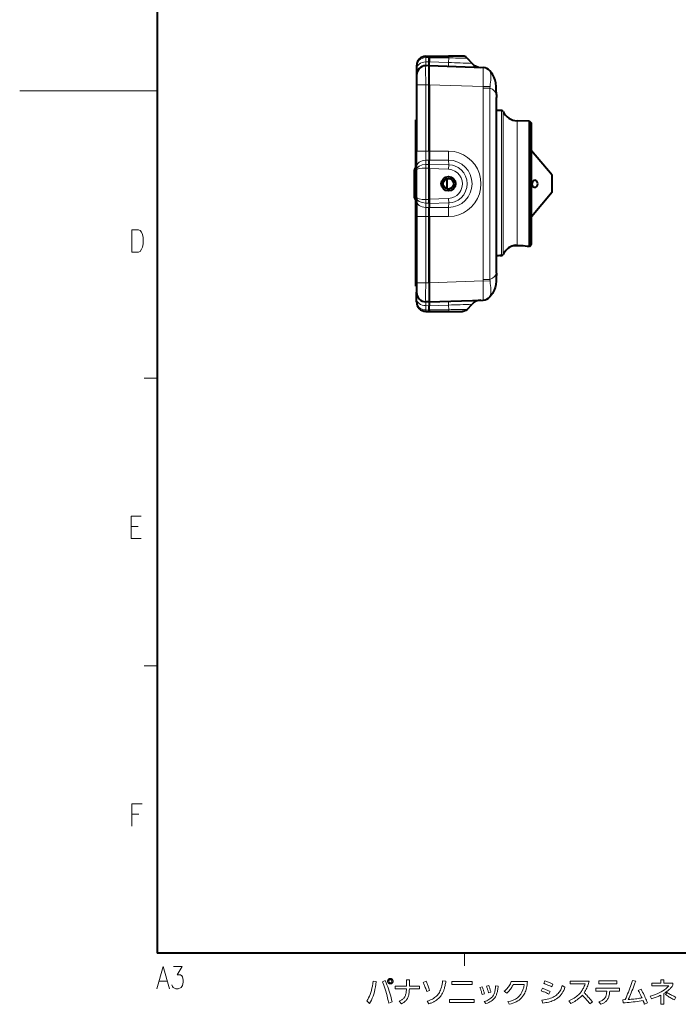
# Model space of a CAD drawing. Extents: x 4 to 417, y 2 to 296.
# Drawn here: x 4 to 107, y 5 to 160 of the extents above; entities that cross this region are included whole.
import ezdxf

# ---------------------------------------------------------------- set-up
doc = ezdxf.new("R2010")
doc.units = 0

msp = doc.modelspace()

# ---------------------------------------------------------------- linework, layer by layer
at = {"color": 7, "lineweight": 40}
for p in [(25, 283.5), (410, 13.5)]:
    msp.add_line(p, (25, 13.5), dxfattribs=at)
at = {"color": 7, "lineweight": 40, "ltscale": 0.013817}
for p, q in [((67.039673, 153.922974), (67.592026, 153.942261)), ((67.592026, 152.442261), (67.039673, 152.422974)), ((67.592026, 115.442261), (67.039673, 115.461548)), ((67.039673, 113.961548), (67.592026, 113.942261))]:
    msp.add_line(p, q, dxfattribs=at)
at = {"color": 7, "lineweight": 13, "ltscale": 0.013817}
for p, q in [((67.039673, 153.688629), (67.592026, 153.707916)), ((67.592026, 149.444092), (67.039673, 149.424805)), ((67.592026, 118.44043), (67.039673, 118.459724)), ((67.039673, 114.195892), (67.592026, 114.176605))]:
    msp.add_line(p, q, dxfattribs=at)
at = {"color": 7, "lineweight": 13, "ltscale": 0.016846}
for p, q in [((67.039673, 153.688629), (67.039673, 153.014771)), ((67.039673, 114.195892), (67.039673, 114.869751))]:
    msp.add_line(p, q, dxfattribs=at)
at = {"color": 7, "lineweight": 13, "ltscale": 0.013813}
for p, q in [((67.039673, 153.014771), (67.592026, 153.028412)), ((67.039673, 137.642044), (67.592026, 137.655685)), ((67.039673, 130.242477), (67.592026, 130.228836)), ((67.039673, 114.869751), (67.592026, 114.856117))]:
    msp.add_line(p, q, dxfattribs=at)
at = {"color": 7, "lineweight": 13, "ltscale": 0.014795}
for p, q in [((67.039673, 153.014771), (67.039673, 152.422974)), ((67.039673, 114.869751), (67.039673, 115.461548))]:
    msp.add_line(p, q, dxfattribs=at)
at = {"color": 7, "lineweight": 40, "ltscale": 0.005859}
for p, q in [((67.592026, 153.942261), (67.592026, 153.707916)), ((67.592026, 114.176605), (67.592026, 113.942261))]:
    msp.add_line(p, q, dxfattribs=at)
at = {"color": 7, "lineweight": 40, "ltscale": 0.007333}
for p, q in [((67.592026, 153.942261), (67.592026, 153.648941)), ((67.592026, 113.942261), (67.592026, 114.23558))]:
    msp.add_line(p, q, dxfattribs=at)
at = {"color": 7, "lineweight": 40, "ltscale": 0.075529}
for p, q in [((67.592026, 153.942261), (70.613174, 153.942261)), ((67.592026, 113.942261), (70.613174, 113.942261))]:
    msp.add_line(p, q, dxfattribs=at)
at = {"color": 7, "lineweight": 40, "ltscale": 0.016988}
for p, q in [((67.592026, 153.707916), (67.592026, 153.028412)), ((67.592026, 114.176605), (67.592026, 114.856117))]:
    msp.add_line(p, q, dxfattribs=at)
at = {"color": 7, "lineweight": 40, "ltscale": 0.015513}
for p, q in [((67.592026, 153.028412), (67.592026, 153.648941)), ((67.592026, 114.23558), (67.592026, 114.856117))]:
    msp.add_line(p, q, dxfattribs=at)
at = {"color": 7, "lineweight": 13, "ltscale": 0.076146}
for p, q in [((67.592026, 153.648941), (70.637848, 153.648941)), ((67.592026, 114.23558), (70.637848, 114.23558))]:
    msp.add_line(p, q, dxfattribs=at)
at = {"color": 7, "lineweight": 40, "ltscale": 0.014654}
for p, q in [((67.592026, 152.442261), (67.592026, 153.028412)), ((67.592026, 152.442261), (67.592026, 153.028412)), ((67.592026, 115.442261), (67.592026, 114.856117)), ((67.592026, 115.442261), (67.592026, 114.856117))]:
    msp.add_line(p, q, dxfattribs=at)
at = {"color": 7, "lineweight": 13, "ltscale": 0.075558}
for p, q in [((70.612495, 152.922928), (67.592026, 153.028412)), ((70.612495, 114.961594), (67.592026, 114.856117))]:
    msp.add_line(p, q, dxfattribs=at)
at = {"color": 7, "lineweight": 13, "ltscale": 0.018158}
msp.add_line((70.637848, 153.648941), (70.612503, 152.92305), dxfattribs=at)
at = {"color": 7, "lineweight": 40, "ltscale": 0.052781}
msp.add_line((72.72422, 153.942261), (70.612968, 153.942261), dxfattribs=at)
at = {"color": 7, "lineweight": 40, "ltscale": 0.028398}
msp.add_line((73.506058, 153.625534), (74.281235, 152.795242), dxfattribs=at)
at = {"color": 7, "lineweight": 40, "ltscale": 0.01172}
for p, q in [((65.592026, 152.423889), (65.592026, 151.955078)), ((65.592026, 115.460632), (65.592026, 115.929443))]:
    msp.add_line(p, q, dxfattribs=at)
at = {"color": 7, "lineweight": 40, "ltscale": 0.02578}
for p, q in [((65.592026, 151.955078), (65.592026, 150.923889)), ((65.592026, 115.929443), (65.592026, 116.960632))]:
    msp.add_line(p, q, dxfattribs=at)
at = {"color": 7, "lineweight": 40, "ltscale": 0.074954}
for p, q in [((67.592026, 149.444092), (67.592026, 152.442261)), ((67.592026, 149.444092), (67.592026, 152.442261)), ((67.592026, 118.44043), (67.592026, 115.442261)), ((67.592026, 118.44043), (67.592026, 115.442261))]:
    msp.add_line(p, q, dxfattribs=at)
at = {"color": 7, "lineweight": 40, "ltscale": 0.210319}
for p, q in [((67.592026, 152.442261), (75.99968, 152.148651)), ((67.592026, 115.442261), (75.99968, 115.735863))]:
    msp.add_line(p, q, dxfattribs=at)
at = {"color": 7, "lineweight": 40, "ltscale": 0.000124}
for p, q in [((76.004646, 152.148483), (75.99968, 152.148651)), ((76.004646, 115.736038), (75.99968, 115.735863))]:
    msp.add_line(p, q, dxfattribs=at)
at = {"color": 7, "lineweight": 40, "ltscale": 0.000253}
for p, q in [((76.001251, 152.148605), (76.011353, 152.148254)), ((76.001251, 115.735916), (76.011353, 115.736267))]:
    msp.add_line(p, q, dxfattribs=at)
at = {"color": 7, "lineweight": 13, "ltscale": 0.000284}
for p, q in [((77.093246, 151.623108), (77.090057, 151.634018)), ((77.093246, 116.261414), (77.090057, 116.250504))]:
    msp.add_line(p, q, dxfattribs=at)
at = {"color": 7, "lineweight": 13, "ltscale": 0.000434}
for p, q in [((77.093246, 151.623108), (77.100815, 151.607498)), ((77.093246, 116.261414), (77.100815, 116.277023))]:
    msp.add_line(p, q, dxfattribs=at)
at = {"color": 7, "lineweight": 40, "ltscale": 0.037477}
for p, q in [((65.592026, 150.923889), (65.592026, 149.424805)), ((65.592026, 118.459724), (65.592026, 116.960632))]:
    msp.add_line(p, q, dxfattribs=at)
at = {"color": 7, "lineweight": 13}
for p, q in [((25, 148.5), (3.5, 148.5)), ((78.092026, 144.034454), (78.092026, 123.85006)), ((78.90136, 144.009659), (78.90136, 123.874863))]:
    msp.add_line(p, q, dxfattribs=at)
at = {"color": 7, "lineweight": 13, "ltscale": 0.036191}
for p, q in [((67.039673, 149.424805), (65.592026, 149.424805)), ((65.592026, 139.069901), (67.039673, 139.069901)), ((67.039673, 128.814621), (65.592026, 128.814621)), ((65.592026, 118.459724), (67.039673, 118.459724))]:
    msp.add_line(p, q, dxfattribs=at)
at = {"color": 7, "lineweight": 40, "ltscale": 0.258873}
msp.add_line((65.592026, 149.424805), (65.592026, 139.069901), dxfattribs=at)
at = {"color": 7, "lineweight": 13, "ltscale": 0.258873}
msp.add_line((67.039673, 149.424805), (67.039673, 139.069901), dxfattribs=at)
at = {"color": 7, "lineweight": 40, "ltscale": 0.259355}
for p, q in [((67.592026, 149.444092), (67.592026, 139.069901)), ((67.592026, 139.069901), (67.592026, 149.444092)), ((67.592026, 128.814621), (67.592026, 118.44043)), ((67.592026, 118.44043), (67.592026, 128.814621))]:
    msp.add_line(p, q, dxfattribs=at)
at = {"color": 7, "lineweight": 13, "ltscale": 0.210319}
for p, q in [((67.592026, 149.444092), (75.99968, 149.150482)), ((67.592026, 118.44043), (75.99968, 118.734032))]:
    msp.add_line(p, q, dxfattribs=at)
at = {"color": 7, "lineweight": 13, "ltscale": 0.027549}
for p, q in [((77.100807, 149.193451), (75.99968, 149.150482)), ((77.100807, 118.691078), (75.99968, 118.734032))]:
    msp.add_line(p, q, dxfattribs=at)
at = {"color": 7, "lineweight": 13, "ltscale": 0.005741}
for p, q in [((75.99968, 149.150482), (76.004646, 148.920914)), ((75.99968, 118.734032), (76.004646, 118.9636))]:
    msp.add_line(p, q, dxfattribs=at)
at = {"color": 7, "lineweight": 13, "ltscale": 0.027217}
for p, q in [((77.093246, 148.932404), (76.004646, 148.920914)), ((77.093246, 118.952126), (76.004646, 118.963608))]:
    msp.add_line(p, q, dxfattribs=at)
at = {"color": 7, "lineweight": 13, "ltscale": 0.374754}
msp.add_line((77.090057, 133.942261), (77.093246, 148.932404), dxfattribs=at)
at = {"color": 7, "lineweight": 13, "ltscale": 0.006529}
for p, q in [((77.100807, 149.193451), (77.093246, 148.932404)), ((77.100807, 118.691078), (77.093246, 118.952126))]:
    msp.add_line(p, q, dxfattribs=at)
at = {"color": 7, "lineweight": 40, "ltscale": 0.0125}
for p, q in [((78.092026, 147.942261), (78.092026, 147.442261)), ((78.092026, 119.942261), (78.092026, 120.442261))]:
    msp.add_line(p, q, dxfattribs=at)
at = {"color": 7, "lineweight": 40, "ltscale": 0.3375}
for p, q in [((78.092026, 133.942261), (78.092026, 147.442261)), ((78.092026, 120.442261), (78.092026, 133.942261))]:
    msp.add_line(p, q, dxfattribs=at)
at = {"color": 7, "lineweight": 13, "ltscale": 0.035195}
msp.add_line((78.092026, 144.034454), (78.092026, 145.442261), dxfattribs=at)
at = {"color": 7, "lineweight": 40, "ltscale": 0.020246}
msp.add_line((78.90136, 145.414001), (78.092026, 145.442261), dxfattribs=at)
at = {"color": 7, "lineweight": 13, "ltscale": 0.035109}
msp.add_line((78.90136, 145.414001), (78.90136, 144.009659), dxfattribs=at)
at = {"color": 7, "lineweight": 13, "ltscale": 0.03458}
msp.add_line((79.16256, 143.858231), (79.16256, 145.24144), dxfattribs=at)
at = {"color": 7, "lineweight": 40, "ltscale": 0.0025}
for p, q in [((65.592026, 143.942261), (65.492027, 143.942261)), ((65.592026, 135.900299), (65.492027, 135.900299)), ((65.592026, 129.984222), (65.492027, 129.984222)), ((65.592026, 117.942261), (65.492027, 117.942261))]:
    msp.add_line(p, q, dxfattribs=at)
at = {"color": 7, "lineweight": 40, "ltscale": 0.05}
for p, q in [((65.492027, 141.942261), (65.492027, 143.942261)), ((65.492027, 117.942261), (65.492027, 119.942261))]:
    msp.add_line(p, q, dxfattribs=at)
at = {"color": 7, "lineweight": 13, "ltscale": 0.495798}
msp.add_line((79.16256, 143.858231), (79.16256, 124.026299), dxfattribs=at)
at = {"color": 7, "lineweight": 13, "ltscale": 0.03018}
msp.add_line((81.339233, 143.803467), (81.339233, 142.596283), dxfattribs=at)
at = {"color": 7, "lineweight": 40, "ltscale": 0.048854}
msp.add_line((83.292206, 143.735275), (81.339233, 143.803467), dxfattribs=at)
at = {"color": 7, "lineweight": 40, "ltscale": 0.029971}
for p, q in [((83.292206, 142.536438), (83.292206, 143.735275)), ((83.292206, 124.149254), (83.292206, 125.348083))]:
    msp.add_line(p, q, dxfattribs=at)
at = {"color": 7, "lineweight": 40, "ltscale": 0.010991}
for p, q in [((83.292206, 143.735275), (83.592026, 143.413757)), ((83.292206, 124.149246), (83.592026, 124.470764))]:
    msp.add_line(p, q, dxfattribs=at)
at = {"color": 7, "lineweight": 40, "ltscale": 0.028987}
for p, q in [((83.592026, 142.254272), (83.592026, 143.413757)), ((83.592026, 124.470764), (83.592026, 125.630241))]:
    msp.add_line(p, q, dxfattribs=at)
at = {"color": 7, "lineweight": 13, "ltscale": 0.0025}
for p, q in [((65.592026, 141.942261), (65.492027, 141.942261)), ((65.592026, 119.942261), (65.492027, 119.942261))]:
    msp.add_line(p, q, dxfattribs=at)
at = {"color": 7, "lineweight": 40, "ltscale": 0.151049}
msp.add_line((65.492027, 135.900299), (65.492027, 141.942261), dxfattribs=at)
at = {"color": 7, "lineweight": 13, "ltscale": 0.432701}
msp.add_line((81.339233, 125.288239), (81.339233, 142.596283), dxfattribs=at)
at = {"color": 7, "lineweight": 40, "ltscale": 0.429709}
msp.add_line((83.292206, 125.348083), (83.292206, 142.536438), dxfattribs=at)
at = {"color": 7, "lineweight": 40, "ltscale": 0.4156}
msp.add_line((83.592026, 125.630241), (83.592026, 142.254257), dxfattribs=at)
at = {"color": 7, "lineweight": 40, "ltscale": 0.062205}
for p, q in [((65.592026, 136.581696), (65.592026, 139.069901)), ((65.592026, 131.302826), (65.592026, 128.814621))]:
    msp.add_line(p, q, dxfattribs=at)
at = {"color": 7, "lineweight": 13, "ltscale": 0.035696}
for p, q in [((67.039673, 137.642044), (67.039673, 139.069901)), ((67.039673, 130.242477), (67.039673, 128.814621))]:
    msp.add_line(p, q, dxfattribs=at)
at = {"color": 7, "lineweight": 13, "ltscale": 0.013809}
for p, q in [((67.592026, 139.069901), (67.039673, 139.069901)), ((67.039673, 128.814621), (67.592026, 128.814621))]:
    msp.add_line(p, q, dxfattribs=at)
at = {"color": 7, "lineweight": 40, "ltscale": 0.035355}
for p, q in [((67.592026, 139.069901), (67.592026, 137.655685)), ((67.592026, 139.069901), (67.592026, 137.655685)), ((67.592026, 128.814621), (67.592026, 130.228836)), ((67.592026, 128.814621), (67.592026, 130.228836))]:
    msp.add_line(p, q, dxfattribs=at)
at = {"color": 7, "lineweight": 13, "ltscale": 0.075271}
for p, q in [((67.592026, 139.069901), (70.602882, 139.069901)), ((67.592026, 128.814621), (70.602882, 128.814621))]:
    msp.add_line(p, q, dxfattribs=at)
at = {"color": 7, "lineweight": 40, "ltscale": 0.125624}
for p, q in [((86.822021, 135.275787), (83.592026, 139.125137)), ((86.822021, 132.608734), (83.592026, 128.759384))]:
    msp.add_line(p, q, dxfattribs=at)
at = {"color": 7, "lineweight": 13, "ltscale": 0.016836}
for p, q in [((67.039673, 136.968597), (67.039673, 137.642044)), ((67.039673, 130.915924), (67.039673, 130.242477))]:
    msp.add_line(p, q, dxfattribs=at)
at = {"color": 7, "lineweight": 40, "ltscale": 0.016978}
for p, q in [((67.592026, 136.976578), (67.592026, 137.655685)), ((67.592026, 130.907944), (67.592026, 130.228836))]:
    msp.add_line(p, q, dxfattribs=at)
at = {"color": 7, "lineweight": 13, "ltscale": 0.075512}
for p, q in [((67.592026, 137.655685), (70.612495, 137.655685)), ((67.592026, 130.228836), (70.612495, 130.228836))]:
    msp.add_line(p, q, dxfattribs=at)
at = {"color": 7, "lineweight": 40, "ltscale": 0.015504}
for p, q in [((67.592026, 137.035522), (67.592026, 137.655685)), ((67.592026, 130.848999), (67.592026, 130.228836))]:
    msp.add_line(p, q, dxfattribs=at)
at = {"color": 7, "lineweight": 13, "ltscale": 0.018178}
msp.add_line((70.637856, 136.929001), (70.612495, 137.655685), dxfattribs=at)
at = {"color": 7, "lineweight": 40, "ltscale": 0.044383}
for p, q in [((65.292023, 134.366943), (65.292023, 136.142258)), ((65.292023, 132.366943), (65.292023, 134.142258))]:
    msp.add_line(p, q, dxfattribs=at)
at = {"color": 7, "lineweight": 40, "ltscale": 0.033951}
for p, q in [((65.492027, 134.542252), (65.492027, 135.900299)), ((65.492027, 129.984222), (65.492027, 131.34227))]:
    msp.add_line(p, q, dxfattribs=at)
at = {"color": 7, "lineweight": 40, "ltscale": 0.011713}
for p, q in [((65.592026, 136.113174), (65.592026, 136.581696)), ((65.592026, 131.771347), (65.592026, 131.302826))]:
    msp.add_line(p, q, dxfattribs=at)
at = {"color": 7, "lineweight": 40, "ltscale": 0.108546}
msp.add_line((65.592026, 131.771347), (65.592026, 136.113174), dxfattribs=at)
at = {"color": 7, "lineweight": 13, "ltscale": 0.01381}
for p, q in [((67.039673, 136.968597), (67.592026, 136.976578)), ((67.039673, 136.403076), (67.592026, 136.411072)), ((67.039673, 131.481445), (67.592026, 131.47345)), ((67.039673, 130.915924), (67.592026, 130.907944))]:
    msp.add_line(p, q, dxfattribs=at)
at = {"color": 7, "lineweight": 13, "ltscale": 0.123041}
msp.add_line((67.039673, 131.481445), (67.039673, 136.403076), dxfattribs=at)
at = {"color": 7, "lineweight": 13, "ltscale": 0.076192}
for p, q in [((67.592026, 137.035522), (70.637848, 136.92923)), ((67.592026, 130.848999), (70.637848, 130.955292))]:
    msp.add_line(p, q, dxfattribs=at)
at = {"color": 7, "lineweight": 40, "ltscale": 0.017699}
for p, q in [((67.592026, 136.32756), (67.592026, 137.035522)), ((67.592026, 131.556961), (67.592026, 130.848999))]:
    msp.add_line(p, q, dxfattribs=at)
at = {"color": 7, "lineweight": 40, "ltscale": 0.014138}
for p, q in [((67.592026, 136.411072), (67.592026, 136.976578)), ((67.592026, 130.907944), (67.592026, 131.47345))]:
    msp.add_line(p, q, dxfattribs=at)
at = {"color": 7, "lineweight": 40, "ltscale": 0.123441}
msp.add_line((67.592026, 131.47345), (67.592026, 136.411072), dxfattribs=at)
at = {"color": 7, "lineweight": 13, "ltscale": 0.075575}
for p, q in [((67.592026, 136.32756), (70.613174, 136.222122)), ((67.592026, 131.556961), (70.613174, 131.662399))]:
    msp.add_line(p, q, dxfattribs=at)
at = {"color": 7, "lineweight": 40, "ltscale": 0.119265}
msp.add_line((67.592026, 136.32756), (67.592026, 131.556961), dxfattribs=at)
at = {"color": 7, "lineweight": 13, "ltscale": 0.017681}
msp.add_line((70.613174, 136.222183), (70.63784, 136.929001), dxfattribs=at)
at = {"color": 7, "lineweight": 40, "ltscale": 0.005375}
msp.add_line((65.292023, 134.151932), (65.292023, 134.366943), dxfattribs=at)
at = {"color": 7, "lineweight": 40, "ltscale": 0.04002}
msp.add_line((70.392029, 133.141876), (70.392029, 134.742661), dxfattribs=at)
at = {"color": 7, "lineweight": 40, "ltscale": 0.049321}
msp.add_line((86.822021, 133.302933), (86.822021, 135.275787), dxfattribs=at)
at = {"color": 7, "lineweight": 13, "ltscale": 0.374753}
msp.add_line((77.090057, 133.942261), (77.093246, 118.952126), dxfattribs=at)
at = {"color": 7, "lineweight": 40, "ltscale": 0.017355}
msp.add_line((86.822021, 132.608734), (86.822021, 133.302933), dxfattribs=at)
at = {"color": 7, "lineweight": 40, "ltscale": 0.01542}
msp.add_line((65.292023, 131.750137), (65.292023, 132.366943), dxfattribs=at)
at = {"color": 7, "lineweight": 13, "ltscale": 0.017688}
msp.add_line((70.613174, 131.662399), (70.637848, 130.955292), dxfattribs=at)
at = {"color": 7, "lineweight": 40, "ltscale": 0.251049}
msp.add_line((65.492027, 119.942261), (65.492027, 129.984222), dxfattribs=at)
at = {"color": 7, "lineweight": 13, "ltscale": 0.018172}
msp.add_line((70.637848, 130.955292), (70.612495, 130.228836), dxfattribs=at)
at = {"color": 7, "lineweight": 40, "ltscale": 0.258872}
msp.add_line((65.592026, 128.814621), (65.592026, 118.459724), dxfattribs=at)
at = {"color": 7, "lineweight": 13, "ltscale": 0.258872}
msp.add_line((67.039673, 128.814621), (67.039673, 118.459724), dxfattribs=at)
at = {"color": 7, "lineweight": 13, "ltscale": 0.022623}
msp.add_line((81.339233, 125.288239), (81.339233, 124.383301), dxfattribs=at)
at = {"color": 7, "lineweight": 13, "ltscale": 0.02962}
msp.add_line((78.092026, 122.665245), (78.092026, 123.85006), dxfattribs=at)
at = {"color": 7, "lineweight": 13, "ltscale": 0.028736}
msp.add_line((78.90136, 122.725403), (78.90136, 123.874863), dxfattribs=at)
at = {"color": 7, "lineweight": 13, "ltscale": 0.028304}
msp.add_line((79.16256, 124.026299), (79.16256, 122.894127), dxfattribs=at)
at = {"color": 7, "lineweight": 40, "ltscale": 0.006738}
msp.add_line((81.072685, 124.343452), (81.339233, 124.383301), dxfattribs=at)
at = {"color": 7, "lineweight": 40, "ltscale": 0.005003}
msp.add_line((83.092026, 124.142258), (82.892029, 124.135277), dxfattribs=at)
at = {"color": 7, "lineweight": 40, "ltscale": 0.005008}
msp.add_line((83.292206, 124.149254), (83.092026, 124.142258), dxfattribs=at)
at = {"color": 7, "lineweight": 13, "ltscale": 0.007302}
msp.add_line((78.90136, 122.725403), (78.609474, 122.714958), dxfattribs=at)
at = {"color": 7, "lineweight": 13, "ltscale": 0.000277}
msp.add_line((78.609871, 122.703888), (78.609474, 122.714958), dxfattribs=at)
at = {"color": 7, "lineweight": 40, "ltscale": 0.007316}
for p, q in [((78.609871, 122.703888), (78.902328, 122.714333)), ((78.902328, 122.714333), (78.609871, 122.703888))]:
    msp.add_line(p, q, dxfattribs=at)
at = {"color": 7, "lineweight": 13, "ltscale": 0.000229}
msp.add_line((78.90226, 122.716278), (78.90136, 122.725403), dxfattribs=at)
at = {"color": 7, "lineweight": 13, "ltscale": 5e-05}
for p, q in [((78.902267, 122.716278), (78.902809, 122.714348)), ((79.163193, 122.890274), (79.16478, 122.889069))]:
    msp.add_line(p, q, dxfattribs=at)
at = {"color": 7, "lineweight": 13, "ltscale": 9.8e-05}
msp.add_line((79.163193, 122.890274), (79.16256, 122.894127), dxfattribs=at)
at = {"color": 7, "lineweight": 13, "ltscale": 0.018163}
msp.add_line((70.637856, 114.235382), (70.612503, 114.961472), dxfattribs=at)
at = {"color": 7, "lineweight": 40, "ltscale": 0.028397}
msp.add_line((73.506065, 114.259003), (74.281235, 115.089279), dxfattribs=at)
at = {"color": 7, "lineweight": 40, "ltscale": 0.054047}
msp.add_line((70.612968, 113.942261), (72.774841, 113.942261), dxfattribs=at)
at = {"color": 7, "lineweight": 13, "ltscale": 0.05}
for p, q in [((25, 103.5), (23, 103.5)), ((25, 58.5), (23, 58.5)), ((73.125, 13.5), (73.125, 11.5))]:
    msp.add_line(p, q, dxfattribs=at)
at = {"color": 7, "lineweight": 13}
for points in [[(70.612495, 152.922928), (70.601555, 152.360382), (70.602234, 152.339737), (70.602844, 152.337128)], [(67.039673, 152.422974), (67.038689, 152.422394), (67.03804, 152.421402), (67.036774, 152.417969), (67.03154, 152.378906), (67.02092, 152.047913), (67.039673, 149.424805)], [(75.99968, 152.148651), (75.999947, 152.146851), (76.018845, 152.01297), (76.037727, 150.90213), (76.019547, 150.063553), (75.99968, 149.150482)], [(78.092026, 147.942261), (78.083359, 148.737701), (78.062286, 149.131668), (77.990204, 149.715546), (77.892471, 150.14502), (77.748169, 150.564621), (77.470871, 151.108444), (77.093246, 151.623108)], [(77.100815, 151.607498), (77.128143, 151.547668), (77.222054, 151.059555), (77.205536, 150.189423), (77.131279, 149.528381), (77.100807, 149.193451)], [(76.011002, 133.942261), (76.011009, 145.844467), (76.004646, 148.920914)], [(78.092026, 147.442261), (78.08313, 147.778366), (78.061691, 147.941299), (77.989174, 148.178528), (77.750412, 148.514435), (77.470093, 148.731796), (77.093246, 148.932404)], [(75.674561, 133.942261), (75.612175, 134.740814), (75.426506, 135.520126), (75.122002, 136.261139), (74.705009, 136.946991), (74.185951, 137.559402), (73.577286, 138.083221), (72.923027, 138.49025), (72.214775, 138.794312), (71.468727, 138.988373), (70.602882, 139.069962)], [(72.775887, 133.942245), (72.726128, 134.420883), (72.578514, 134.87973), (72.33741, 135.299622), (72.010841, 135.660736), (71.612457, 135.943985), (71.143166, 136.138626), (70.613052, 136.222183)], [(73.506065, 133.942261), (73.446373, 134.543152), (73.268936, 135.121994), (72.979042, 135.655106), (72.583214, 136.122559), (72.09726, 136.499481), (71.540779, 136.766327), (71.207611, 136.861755), (70.637863, 136.929031)], [(75.674561, 133.942261), (75.612175, 133.143707), (75.426506, 132.364395), (75.122002, 131.623383), (74.705009, 130.937531), (74.185951, 130.325119), (73.577286, 129.8013), (72.923027, 129.394272), (72.214775, 129.09021), (71.468727, 128.896149), (70.602882, 128.81456)], [(72.775887, 133.942276), (72.743881, 133.557678), (72.648567, 133.183258), (72.523102, 132.888153), (72.357483, 132.613022), (72.14341, 132.351929), (71.892029, 132.125092), (71.517967, 131.890839), (71.103195, 131.734894), (70.613052, 131.662338)], [(73.506065, 133.942261), (73.446396, 133.341492), (73.269112, 132.762924), (72.979462, 132.230026), (72.58387, 131.762589), (72.09816, 131.385605), (71.542046, 131.118652), (71.153191, 131.011261), (70.637863, 130.95549)], [(76.011002, 133.942261), (76.011009, 122.040054), (76.004646, 118.963608)], [(22.083868, 126.753281), (21.056448, 126.753281), (21.056448, 123.253281)], [(22.083868, 126.753281), (22.340721, 126.640381), (22.560883, 126.358116), (22.707657, 126.019409), (22.817738, 125.511345)], [(22.817738, 124.551666), (22.817738, 125.511345)], [(22.047174, 123.253281), (22.340721, 123.36618), (22.560883, 123.704895), (22.707657, 124.043602), (22.817738, 124.551666)], [(79.163193, 122.890274), (79.445511, 123.369247), (79.822823, 123.777122), (80.279228, 124.093269), (80.792534, 124.299309), (81.339233, 124.383301)], [(21.056448, 123.253281), (22.083868, 123.253281)], [(78.092026, 120.442261), (78.08313, 120.106155), (78.061691, 119.94323), (77.989174, 119.705986), (77.750412, 119.370094), (77.470093, 119.152733), (77.093246, 118.952126)], [(75.99968, 115.735863), (75.999947, 115.737663), (76.018845, 115.871544), (76.037727, 116.982391), (76.019547, 117.820969), (75.99968, 118.734032)], [(78.092026, 119.942261), (78.083359, 119.14682), (78.062286, 118.752853), (77.990204, 118.168983), (77.892471, 117.73951), (77.748169, 117.319901), (77.470871, 116.776077), (77.093246, 116.261414)], [(77.100815, 116.277023), (77.128143, 116.336853), (77.222054, 116.824974), (77.205536, 117.695091), (77.131279, 118.35614), (77.100807, 118.691078)], [(67.039673, 118.459724), (67.018204, 116.481888), (67.021942, 115.772095), (67.032234, 115.497757), (67.037041, 115.465652), (67.038193, 115.462845), (67.03878, 115.462029), (67.039673, 115.461548)], [(70.612495, 114.961594), (70.601555, 115.524147), (70.602234, 115.544785), (70.602844, 115.547401)], [(20.917194, 81.906357), (22.53171, 81.906357)], [(20.917194, 81.906357), (20.917194, 78.406357), (22.53171, 78.406357)], [(22.018, 80.269257), (20.917194, 80.269257)], [(21.037308, 36.890766), (22.651823, 36.890766)], [(21.037308, 36.890766), (21.037308, 33.390766)], [(22.138113, 35.25367), (21.037308, 35.25367)], [(24.973036, 7.935219), (25.963762, 11.435219), (26.954487, 7.935219)], [(27.284729, 8.556187), (27.39481, 8.273929), (27.50489, 8.104573), (27.90852, 7.935219), (28.312149, 7.935219), (28.752472, 8.104573), (28.972633, 8.443283), (29.082714, 8.951347), (29.082714, 9.290057), (28.972633, 9.798122), (28.862553, 9.967477), (28.642391, 10.136831), (28.128681, 10.136831), (28.899246, 11.435219), (27.541584, 11.435219)], [(25.303278, 9.120703), (26.624245, 9.120703)]]:
    msp.add_lwpolyline(points, dxfattribs=at)
at = {"color": 7, "lineweight": 40}
for points in [[(73.506058, 153.625534), (73.294914, 153.797012), (73.04538, 153.905273), (72.916435, 153.927841), (72.72422, 153.942261)], [(78.092026, 147.942261), (78.08342, 148.748077), (78.062408, 149.146027), (77.990166, 149.734283), (77.891846, 150.165771), (77.746262, 150.586304), (77.46843, 151.125366), (77.090057, 151.634018)], [(84.095291, 134.492264), (83.948486, 134.462112), (83.815491, 134.368088), (83.72419, 134.232986), (83.661575, 133.942261)], [(84.584587, 133.942261), (84.547722, 134.145264), (84.401016, 134.364517), (84.25309, 134.460007), (84.095291, 134.492264)], [(83.661575, 133.942261), (83.692352, 133.733978), (83.767288, 133.576172), (83.871758, 133.466599), (83.98024, 133.410416), (84.095291, 133.392258)], [(84.095291, 133.392258), (84.25486, 133.425232), (84.404076, 133.522842), (84.547165, 133.737778), (84.584587, 133.942261)], [(81.072685, 124.343452), (80.501167, 124.18541), (79.998985, 123.905853), (79.572601, 123.518608), (79.215622, 122.993668), (79.16478, 122.889069)], [(78.092026, 119.942261), (78.08342, 119.136444), (78.062408, 118.738503), (77.990166, 118.15023), (77.891846, 117.718742), (77.746262, 117.298225), (77.46843, 116.759155), (77.090057, 116.250504)], [(73.506065, 114.259003), (73.294922, 114.087509), (73.04538, 113.979256), (72.91642, 113.956673), (72.724174, 113.942261)]]:
    msp.add_lwpolyline(points, dxfattribs=at)
at = {"color": 7, "lineweight": 13}
for points in [[(61.50671, 9.545559), (61.54274, 9.544152), (61.577717, 9.539928), (61.611645, 9.532891), (61.644524, 9.523039), (61.676353, 9.51037), (61.70713, 9.494887), (61.736855, 9.476589), (61.765533, 9.455475), (61.793159, 9.431547), (61.819733, 9.404803), (61.840492, 9.379614), (61.859062, 9.353626), (61.87545, 9.326841), (61.889652, 9.299257), (61.901669, 9.270874), (61.911499, 9.241693), (61.919147, 9.211715), (61.92461, 9.180938), (61.927887, 9.149362), (61.928978, 9.116988), (61.927551, 9.078983), (61.923264, 9.042282), (61.916122, 9.006883), (61.90612, 8.972786), (61.893265, 8.939992), (61.877548, 8.908501), (61.858978, 8.878311), (61.837551, 8.849424), (61.813263, 8.82184), (61.786121, 8.795559), (61.761311, 8.774803), (61.735619, 8.756231), (61.709042, 8.739845), (61.681583, 8.725643), (61.653244, 8.713627), (61.62402, 8.703794), (61.593914, 8.696148), (61.562927, 8.690685), (61.531059, 8.687408), (61.498306, 8.686316), (61.460701, 8.687744), (61.424355, 8.69203), (61.389271, 8.699173), (61.35545, 8.709173), (61.322887, 8.72203), (61.291584, 8.737744), (61.261543, 8.756315), (61.232761, 8.777744), (61.205238, 8.80203), (61.178978, 8.829173), (61.158222, 8.854005), (61.139652, 8.879761), (61.123264, 8.906442), (61.109062, 8.934047), (61.097046, 8.962576), (61.087212, 8.99203), (61.079567, 9.022408), (61.074104, 9.053711), (61.070827, 9.085938), (61.069733, 9.119089), (61.071144, 9.155916), (61.075363, 9.19161), (61.082401, 9.226169), (61.092255, 9.259593), (61.104923, 9.291883), (61.120407, 9.323038), (61.138706, 9.35306), (61.159817, 9.381947), (61.183746, 9.409698), (61.210491, 9.436316), (61.235386, 9.457072), (61.26133, 9.475643), (61.288326, 9.49203), (61.316372, 9.506231), (61.34547, 9.518249), (61.375618, 9.52808), (61.406815, 9.535728), (61.439064, 9.541189), (61.472359, 9.544467)], [(61.494102, 9.360685), (61.448601, 9.358249), (61.407887, 9.350937), (61.37196, 9.338753), (61.340828, 9.321693), (61.314484, 9.299761), (61.292927, 9.272954), (61.276161, 9.241274), (61.264187, 9.20472), (61.257004, 9.16329), (61.254608, 9.116988), (61.257046, 9.070685), (61.264355, 9.029257), (61.276543, 8.992702), (61.293602, 8.961021), (61.315533, 8.934215), (61.342339, 8.912282), (61.37402, 8.895224), (61.410576, 8.883039), (61.452003, 8.875728), (61.498306, 8.873291), (61.544609, 8.875749), (61.586037, 8.883122), (61.622593, 8.895412), (61.654274, 8.912619), (61.68108, 8.93474), (61.703011, 8.961778), (61.72007, 8.993731), (61.732254, 9.030602), (61.739567, 9.072388), (61.742004, 9.119089), (61.739525, 9.164992), (61.732086, 9.206063), (61.719692, 9.242303), (61.702339, 9.27371), (61.680027, 9.300286), (61.65276, 9.32203), (61.620533, 9.338942), (61.583347, 9.351022), (61.541206, 9.35827)], [(62.275616, 8.339677), (64.01091, 8.339677), (64.01091, 9.327072), (64.470993, 9.327072), (64.470993, 8.339677), (66.038223, 8.339677), (66.038223, 7.896399), (64.470993, 7.896399), (64.461227, 7.682576), (64.446205, 7.481441), (64.425934, 7.292996), (64.400406, 7.11724), (64.369629, 6.954173), (64.333603, 6.803794), (64.29232, 6.666105), (64.245789, 6.541105), (64.194, 6.428794), (64.136963, 6.329173), (64.082764, 6.251126), (64.020996, 6.17413), (63.951668, 6.098185), (63.874775, 6.02329), (63.790321, 5.949446), (63.698307, 5.876652), (63.598724, 5.804908), (63.491585, 5.734215), (63.376877, 5.664572), (63.254608, 5.595979), (62.876457, 5.980433), (62.987633, 6.033143), (63.09259, 6.087912), (63.19133, 6.14474), (63.283852, 6.203627), (63.370155, 6.264572), (63.450241, 6.327576), (63.524105, 6.392639), (63.591751, 6.459761), (63.653179, 6.528942), (63.708389, 6.600181), (63.761711, 6.682345), (63.809902, 6.775055), (63.85297, 6.878311), (63.890911, 6.992114), (63.923725, 7.116463), (63.951416, 7.251358), (63.973976, 7.396799), (63.991417, 7.552786), (64.003723, 7.71932), (64.01091, 7.896399), (62.275616, 7.896399)], [(104.302933, 7.169509), (104.302933, 5.507744), (103.844948, 5.507744), (103.844948, 6.942618), (103.690178, 6.868143), (103.536797, 6.79682), (103.384796, 6.728647), (103.234192, 6.663627), (103.084969, 6.601757), (102.937134, 6.543038), (102.79068, 6.487471), (102.645615, 6.435055), (102.501938, 6.38579), (102.35965, 6.339677), (102.170578, 6.785055), (102.553078, 6.895496), (102.914856, 7.016736), (103.255936, 7.148774), (103.576294, 7.29161), (103.875931, 7.445244), (104.154861, 7.609677), (104.413071, 7.784908), (104.650574, 7.970938), (104.867363, 8.167765), (105.063431, 8.375391), (102.431076, 8.375391), (102.431076, 8.820769), (103.844948, 8.820769), (103.844948, 9.339677), (104.302933, 9.339677), (104.302933, 8.820769), (105.716797, 8.820769), (105.716797, 8.474131), (105.652893, 8.389068), (105.588898, 8.306988), (105.524818, 8.227891), (105.460663, 8.151778), (105.396416, 8.078648), (105.332092, 8.0085), (105.267685, 7.941337), (105.203186, 7.877156), (105.138596, 7.815958), (105.073944, 7.757744), (105.022743, 7.714046), (104.96579, 7.666988), (104.903076, 7.616568), (104.83461, 7.562786), (104.760391, 7.505643), (104.680405, 7.445139), (104.594673, 7.381273), (104.503181, 7.314047), (104.40593, 7.243458)], [(57.817635, 6.020349), (57.967236, 6.247681), (58.105114, 6.493542), (58.23127, 6.757933), (58.345699, 7.040854), (58.44841, 7.342303), (58.539398, 7.662282), (58.618664, 8.000791), (58.686207, 8.357828), (58.742023, 8.733396), (58.786121, 9.127492), (59.288223, 9.043459), (59.23505, 8.618396), (59.17049, 8.212114), (59.094543, 7.824614), (59.007214, 7.455895), (58.908493, 7.105958), (58.798389, 6.774803), (58.676899, 6.462429), (58.544022, 6.168837), (58.399754, 5.894026), (58.244102, 5.637996)], [(60.263012, 9.028752), (60.712593, 9.198921), (60.844166, 8.880139), (60.969986, 8.558249), (61.09005, 8.233248), (61.204357, 7.905139), (61.312908, 7.573921), (61.415699, 7.239593), (61.512737, 6.902156), (61.604019, 6.56161), (61.689545, 6.217954), (61.769314, 5.87119), (61.25671, 5.67371), (61.168873, 6.076715), (61.078472, 6.464719), (60.985512, 6.837723), (60.889988, 7.195727), (60.791897, 7.538732), (60.691246, 7.866736), (60.588032, 8.17974), (60.482254, 8.477744), (60.373917, 8.760748)], [(66.649567, 8.919509), (67.088638, 9.110685), (67.142548, 8.996925), (67.196709, 8.876652), (67.251122, 8.749866), (67.305786, 8.616568), (67.360703, 8.476757), (67.415871, 8.330433), (67.471291, 8.177597), (67.526962, 8.018249), (67.582886, 7.852387), (67.639061, 7.680013), (67.189484, 7.49724), (67.135681, 7.668017), (67.081833, 7.83245), (67.027946, 7.990539), (66.974022, 8.142282), (66.920052, 8.287682), (66.866035, 8.426736), (66.811981, 8.559446), (66.757889, 8.685812), (66.703751, 8.805832)], [(67.235703, 5.993038), (67.464989, 6.06392), (67.682259, 6.142954), (67.887505, 6.230139), (68.080742, 6.325475), (68.261963, 6.428963), (68.431168, 6.540601), (68.588348, 6.660391), (68.733521, 6.788332), (68.866669, 6.924425), (68.987801, 7.068668), (69.088158, 7.21058), (69.181671, 7.368248), (69.268326, 7.541673), (69.348137, 7.730854), (69.421097, 7.93579), (69.487213, 8.156484), (69.546478, 8.392933), (69.598892, 8.64514), (69.644463, 8.913101), (69.683182, 9.196819), (70.206291, 9.125391), (70.171669, 8.933228), (70.136711, 8.750854), (70.101418, 8.578269), (70.065788, 8.415476), (70.029816, 8.262471), (69.993515, 8.119257), (69.956879, 7.985832), (69.919907, 7.862198), (69.882591, 7.748353), (69.844948, 7.644299), (69.761246, 7.441736), (69.667297, 7.248332), (69.563095, 7.064089), (69.448639, 6.889005), (69.323936, 6.72308), (69.18898, 6.566316), (69.04377, 6.418711), (68.888306, 6.280265), (68.722595, 6.15098), (68.546623, 6.030853), (68.464294, 5.980454), (68.376961, 5.930937), (68.28463, 5.882303), (68.187302, 5.834551), (68.084969, 5.787681), (67.977631, 5.741693), (67.865303, 5.696589), (67.747971, 5.652366), (67.625641, 5.609025), (67.498306, 5.566567)], [(71.099144, 8.614887), (71.099144, 9.058165), (74.284019, 9.058165), (74.284019, 8.614887)], [(75.521416, 8.112786), (75.876457, 8.211526), (75.915932, 8.111715), (75.954529, 8.010601), (75.992233, 7.908185), (76.02906, 7.804467), (76.06501, 7.699446), (76.100075, 7.593122), (76.134254, 7.485497), (76.167549, 7.376568), (76.199966, 7.266336), (76.231499, 7.154803), (75.863853, 7.04766), (75.833954, 7.155496), (75.803101, 7.263038), (75.771271, 7.370286), (75.73848, 7.47724), (75.704712, 7.583899), (75.669983, 7.690265), (75.634293, 7.796337), (75.597633, 7.902114), (75.560013, 8.007597)], [(76.183182, 5.915307), (76.39135, 5.984824), (76.585617, 6.061441), (76.765976, 6.14516), (76.932426, 6.23598), (77.084969, 6.333899), (77.223602, 6.43892), (77.348328, 6.551043), (77.459152, 6.670265), (77.556061, 6.796588), (77.639061, 6.930013), (77.696075, 7.041274), (77.747803, 7.159929), (77.794235, 7.285979), (77.835365, 7.419425), (77.871208, 7.560265), (77.901749, 7.7085), (77.927002, 7.864131), (77.94696, 8.027156), (77.961624, 8.197577), (77.970993, 8.375391), (78.380661, 8.333374), (78.363579, 8.1564), (78.34259, 7.985979), (78.317696, 7.822114), (78.288895, 7.664803), (78.256187, 7.514047), (78.219566, 7.369845), (78.179047, 7.232198), (78.134613, 7.101106), (78.086273, 6.976568), (78.034019, 6.858584), (77.941833, 6.683753), (77.83503, 6.519761), (77.7136, 6.36661), (77.577545, 6.224298), (77.42688, 6.092828), (77.261581, 5.972198), (77.081665, 5.862408), (76.887131, 5.763458), (76.677971, 5.675349), (76.454193, 5.59808)], [(76.546623, 8.32287), (76.91217, 8.423711), (76.947906, 8.32808), (76.982841, 8.231106), (77.016983, 8.132786), (77.050323, 8.033123), (77.082863, 7.932114), (77.114609, 7.829761), (77.145554, 7.726064), (77.175705, 7.621021), (77.205048, 7.514635), (77.233597, 7.406904), (76.872253, 7.291358), (76.843285, 7.401126), (76.813515, 7.509425), (76.782951, 7.616252), (76.751587, 7.72161), (76.719421, 7.825496), (76.686455, 7.927912), (76.652695, 8.028858), (76.618141, 8.128332), (76.582779, 8.226336)], [(79.702087, 7.238836), (79.332336, 7.553963), (79.484314, 7.684719), (79.626793, 7.819845), (79.759781, 7.959341), (79.883263, 8.103207), (79.997253, 8.251442), (80.101753, 8.404047), (80.196754, 8.561022), (80.282257, 8.722366), (80.358261, 8.888081), (80.424774, 9.058165), (82.962593, 9.058165), (82.932213, 8.787198), (82.894859, 8.528921), (82.850533, 8.283333), (82.799232, 8.050433), (82.740952, 7.830223), (82.675705, 7.622702), (82.603477, 7.42787), (82.524277, 7.245728), (82.438095, 7.076273), (82.344948, 6.919509), (82.196289, 6.708732), (82.030991, 6.513374), (81.84906, 6.333437), (81.650497, 6.168921), (81.43528, 6.019824), (81.20343, 5.886147), (80.954948, 5.767891), (80.689819, 5.665055), (80.408051, 5.577639), (80.10965, 5.505643), (79.886963, 5.919509), (80.321793, 6.012639), (80.717049, 6.144971), (81.072716, 6.316504), (81.388809, 6.52724), (81.665321, 6.777177), (81.90226, 7.066316), (82.099609, 7.394656), (82.257385, 7.762198), (82.37558, 8.168941), (82.454193, 8.614887), (80.723099, 8.614887), (80.656921, 8.464993), (80.582764, 8.317828), (80.500618, 8.173395), (80.410492, 8.031693), (80.312378, 7.892723), (80.206291, 7.756484), (80.092216, 7.622975), (79.970154, 7.492198), (79.840118, 7.364152)], [(85.10125, 7.614887), (85.290321, 8.001442), (85.411392, 7.958837), (85.532593, 7.915055), (85.653915, 7.870097), (85.775368, 7.823963), (85.896942, 7.776652), (86.018646, 7.728164), (86.140472, 7.678501), (86.262421, 7.62766), (86.384506, 7.575644), (86.506714, 7.52245), (86.319733, 7.100181), (86.195999, 7.157891), (86.072678, 7.214215), (85.949783, 7.269152), (85.827301, 7.322702), (85.705238, 7.374866), (85.583603, 7.425643), (85.462387, 7.475034), (85.341583, 7.523038), (85.221207, 7.569656)], [(85.206291, 6.165307), (85.503891, 6.203669), (85.785782, 6.250685), (86.051964, 6.306357), (86.302422, 6.370685), (86.53717, 6.443668), (86.75621, 6.525307), (86.959526, 6.615601), (87.147133, 6.714551), (87.319023, 6.822156), (87.475197, 6.938416), (87.614502, 7.059173), (87.743347, 7.186988), (87.861732, 7.321862), (87.96965, 7.463795), (88.067108, 7.612786), (88.154106, 7.768836), (88.230637, 7.931946), (88.296707, 8.102114), (88.352318, 8.279341), (88.397469, 8.463627), (88.821838, 8.154803), (88.731773, 7.901525), (88.627968, 7.661862), (88.510429, 7.435812), (88.37915, 7.223374), (88.234131, 7.024551), (88.075363, 6.839341), (87.902863, 6.667744), (87.716629, 6.509761), (87.516647, 6.365391), (87.302933, 6.234635), (87.16095, 6.160286), (87.007301, 6.090181), (86.841965, 6.02432), (86.664948, 5.962702), (86.47625, 5.905328), (86.275871, 5.852198), (86.063812, 5.803311), (85.840073, 5.758668), (85.604652, 5.718269), (85.357552, 5.682114)], [(85.508812, 8.77035), (85.699989, 9.17161), (85.840515, 9.118815), (85.977219, 9.066316), (86.110092, 9.01411), (86.239151, 8.962198), (86.36438, 8.910581), (86.485786, 8.859257), (86.603371, 8.808228), (86.717133, 8.757492), (86.827072, 8.70705), (86.933182, 8.656904), (86.763016, 8.251442), (86.60186, 8.32432), (86.448647, 8.392534), (86.303368, 8.456084), (86.166039, 8.514971), (86.036652, 8.569194), (85.915199, 8.618752), (85.801689, 8.663648), (85.696121, 8.703878), (85.598495, 8.739446)], [(91.847046, 7.29766), (91.973877, 7.172219), (92.100571, 7.043795), (92.22715, 6.912387), (92.353607, 6.777996), (92.479927, 6.640622), (92.606125, 6.500265), (92.732193, 6.356925), (92.858139, 6.210601), (92.983963, 6.061295), (93.10965, 5.909005), (92.731506, 5.54766), (92.638702, 5.668941), (92.540161, 5.794131), (92.435852, 5.923227), (92.32579, 6.056231), (92.209969, 6.193143), (92.088394, 6.333962), (91.96106, 6.478689), (91.827972, 6.627324), (91.689125, 6.779866), (91.544525, 6.936316), (91.394867, 6.781231), (91.238312, 6.631105), (91.07486, 6.485937), (90.904526, 6.345727), (90.727295, 6.210475), (90.543182, 6.080181), (90.352173, 5.954845), (90.154274, 5.834467), (89.949478, 5.719047), (89.737808, 5.608584), (89.418472, 6.018248), (89.643623, 6.120076), (89.859398, 6.22808), (90.065811, 6.342261), (90.262848, 6.462618), (90.450516, 6.589152), (90.628815, 6.721862), (90.797745, 6.860748), (90.957298, 7.005811), (91.107483, 7.157051), (91.248306, 7.314467), (91.329422, 7.415538), (91.40889, 7.524635), (91.486732, 7.641757), (91.562927, 7.766904), (91.637489, 7.900076), (91.710403, 8.041273), (91.781693, 8.190496), (91.851334, 8.347744), (91.919342, 8.513018), (91.985703, 8.686316), (89.639061, 8.686316), (89.639061, 9.131694), (92.586548, 9.131694), (92.546631, 8.945832), (92.499146, 8.760517), (92.444107, 8.575748), (92.3815, 8.391525), (92.311333, 8.20785), (92.233597, 8.024719), (92.148308, 7.842135), (92.05545, 7.660097), (91.955032, 7.478605)], [(93.674774, 7.579173), (93.674774, 8.022449), (97.376457, 8.022449), (97.376457, 7.579173), (95.826035, 7.579173), (95.814606, 7.400391), (95.797134, 7.230433), (95.773605, 7.069299), (95.744019, 6.916988), (95.708389, 6.7735), (95.66671, 6.638836), (95.61898, 6.512996), (95.565201, 6.395979), (95.505363, 6.287786), (95.439484, 6.188416), (95.374481, 6.10474), (95.30217, 6.024299), (95.222549, 5.947093), (95.13562, 5.873122), (95.041374, 5.802387), (94.939819, 5.734887), (94.830956, 5.670622), (94.714775, 5.609593), (94.591293, 5.551799), (94.460495, 5.49724), (94.122253, 5.877492), (94.26474, 5.930328), (94.398056, 5.986315), (94.522217, 6.045454), (94.637215, 6.107744), (94.743057, 6.173185), (94.839737, 6.241778), (94.927261, 6.313521), (95.005615, 6.388416), (95.074821, 6.466463), (95.134857, 6.54766), (95.173492, 6.612051), (95.208725, 6.685055), (95.240555, 6.766673), (95.268982, 6.856904), (95.294006, 6.955749), (95.315613, 7.063206), (95.333832, 7.179277), (95.348648, 7.303963), (95.360046, 7.437261), (95.368057, 7.579173)], [(96.941589, 9.159004), (96.941589, 8.713627), (94.10125, 8.713627), (94.10125, 9.159004)], [(101.040329, 6.102282), (100.731056, 6.048984), (100.421753, 5.999173), (100.112404, 5.952849), (99.803009, 5.910013), (99.493576, 5.870664), (99.184105, 5.834803), (98.874588, 5.802429), (98.565033, 5.773542), (98.255432, 5.748143), (97.945786, 5.726232), (97.872253, 6.219929), (98.248306, 6.243038), (98.379776, 6.532156), (98.506958, 6.823038), (98.62986, 7.115685), (98.748474, 7.410097), (98.862808, 7.706274), (98.972847, 8.004215), (99.078598, 8.303921), (99.180069, 8.605392), (99.277252, 8.908627), (99.370155, 9.213627), (99.891167, 9.140097), (99.774796, 8.813963), (99.658478, 8.496063), (99.542191, 8.186399), (99.425957, 7.884971), (99.309753, 7.591778), (99.193604, 7.30682), (99.077484, 7.030097), (98.961411, 6.76161), (98.84539, 6.501358), (98.729401, 6.249341), (98.958145, 6.264761), (99.183853, 6.28245), (99.40654, 6.302408), (99.626205, 6.324635), (99.84285, 6.349131), (100.056458, 6.375896), (100.267044, 6.404929), (100.474609, 6.436232), (100.679153, 6.469803), (100.880661, 6.505643), (100.824486, 6.624173), (100.767715, 6.741946), (100.710365, 6.858963), (100.65242, 6.975223), (100.593895, 7.090727), (100.534775, 7.205475), (100.475067, 7.319467), (100.41478, 7.432702), (100.353897, 7.545181), (100.292427, 7.656904), (100.733597, 7.866988), (100.858833, 7.629824), (100.978226, 7.398164), (101.091774, 7.172009), (101.199486, 6.951358), (101.301353, 6.73621), (101.397385, 6.526567), (101.487579, 6.322429), (101.571915, 6.123795), (101.650429, 5.930664), (101.723099, 5.743038), (101.250412, 5.526651), (101.231674, 5.585727), (101.212425, 5.644467), (101.192673, 5.70287), (101.172424, 5.760937), (101.151672, 5.818668), (101.130409, 5.876063), (101.108643, 5.933122), (101.08638, 5.989845), (101.063599, 6.046231)], [(70.781921, 5.789257), (70.781921, 6.232534), (74.620155, 6.232534), (74.620155, 5.789257)], [(104.550827, 7.014047), (104.807129, 7.352282), (104.93795, 7.264908), (105.069901, 7.180937), (105.202988, 7.10037), (105.337219, 7.023206), (105.472572, 6.949446), (105.60907, 6.879088), (105.746689, 6.812135), (105.885452, 6.748584), (106.025345, 6.688437), (106.166374, 6.631694), (105.947891, 6.211525), (105.821228, 6.265685), (105.691666, 6.325643), (105.559212, 6.391399), (105.423859, 6.462954), (105.285599, 6.540307), (105.14444, 6.623458), (105.000389, 6.712408), (104.853432, 6.807156), (104.703583, 6.907702)]]:
    msp.add_lwpolyline(points, close=True, dxfattribs=at)
at = {"color": 7, "lineweight": 40}
for radius in [1.125, 0.825]:
    msp.add_circle((70.592026, 133.942261), radius, dxfattribs=at)
for centre, radius, start, end in [((67.092026, 152.423889), 1.5, 91.999998, 180.000005), ((75.744423, 154.15892), 2.00013, 222.983946, 267.998486), ((67.092026, 150.923889), 1.5, 91.999998, 180.000005), ((75.958595, 150.649063), 1.500114, 41.039981, 87.998142), ((78.890892, 145.114182), 0.3, 25.100168, 88), ((81.426483, 146.301941), 2.5, 205.100175, 268.000002), ((65.792191, 136.142166), 0.500183, 126.881747, 180.891294), ((65.792656, 134.141907), 0.500632, 113.62814, 180.861528), ((71.120438, 132.0112), 2.807188, 105.039246, 109.572114), ((65.792656, 131.742615), 0.500632, 179.138472, 246.371901), ((81.484619, 121.837212), 2.546449, 111.991333, 155.609632), ((81.436127, 114.439651), 9.804207, 81.460244, 95.255061), ((78.200928, 122.352272), 0.312863, 99.023734, 110.455135), ((78.739517, 118.810303), 3.895639, 91.907066, 98.676378), ((78.739517, 118.810326), 3.895613, 91.90706, 98.676405), ((78.892105, 123.01416), 0.300001, 271.953944, 335.35651), ((78.892105, 123.01416), 0.3, 272.045386, 335.356577), ((67.092026, 116.960632), 1.5, 180.000005, 268.000002), ((75.744423, 113.725601), 2.00013, 92.001514, 137.016054), ((75.958595, 117.235458), 1.500114, 272.001858, 318.960019), ((67.092026, 115.460632), 1.5, 180.000005, 268.000002)]:
    msp.add_arc(centre, radius, start, end, dxfattribs=at)
at = {"color": 7, "lineweight": 13}
for centre, radius, start, end in [((60.711262, -184.811127), 337.879012, 87.698256, 88.320753), ((73.40403, 318.355652), 164.730022, 269.037836, 270.035487), ((75.947189, 150.651062), 1.498534, 39.661478, 87.992781), ((75.95224, 150.649399), 1.500002, 40.476616, 87.997671), ((117.739853, 138.666458), 47.138479, 179.509638, 181.228678), ((70.565514, 133.939224), 3.716168, 0.046935, 89.274985), ((70.565506, 133.945297), 3.71617, 270.725063, 359.95308), ((117.739853, 129.218063), 47.138479, 178.771322, 180.490362), ((78.751633, 118.502831), 4.214451, 91.933028, 99.004692), ((78.131157, 122.799789), 0.140089, 253.7842, 278.5015), ((78.892807, 123.025757), 0.300324, 271.631135, 333.989282), ((78.889931, 123.017418), 0.301396, 272.344603, 335.047847), ((75.947189, 117.233467), 1.498534, 272.007219, 320.338522), ((75.95224, 117.235123), 1.500002, 272.002329, 319.523384), ((60.711262, 452.695648), 337.879012, 271.679247, 272.301744), ((73.403214, -50.306824), 164.565707, 89.964192, 90.962847)]:
    msp.add_arc(centre, radius, start, end, dxfattribs=at)
for centre, major_axis, ratio, start_param, end_param in [((67.092018, 152.423889), (1.499992, 0.000015), 0.843675, 1.6056944283, 3.1415873789), ((67.092026, 151.955078), (-1.5, 0), 0.706891, 4.7472955654, 6.2831849383), ((67.067596, 153.123459), (0.027916, -0.799515), 0.014461, 3.1415926536, 3.9267906495), ((70.613174, 152.942261), (0, 1), 0.034878, 5.4971781562, 6.2831853072), ((67.092026, 136.581696), (-1.5, 0), 0.707322, 4.7472955654, 6.2831853072), ((67.092003, 136.11319), (1.499977, 0), 0.193383, 1.6056860027, 3.1415954629), ((67.092033, 136.113174), (1.500008, 0), 0.570622, 1.6057085233, 3.1415935235), ((67.067596, 136.403076), (0.011574, -0.799911), 0.034896, 3.9266860106, 4.7118840065), ((67.092003, 131.771332), (1.499977, 0), 0.193383, 3.1415898264, 4.67749936), ((67.092033, 131.771347), (1.500008, 0), 0.570622, 3.1415917881, 4.6774768673), ((67.092026, 131.302826), (-1.5, 0), 0.707322, 6.2831849383, 7.8190750489), ((67.067596, 131.481445), (-0.011574, -0.799911), 0.034896, 4.7128939543, 5.4980919502), ((67.092026, 115.929443), (-1.5, 0), 0.706891, 6.2831853072, 7.8190750489), ((67.092018, 115.460632), (1.499992, -0.000015), 0.843675, 3.1415979283, 4.6774908789), ((67.067596, 114.761063), (-0.027916, -0.799515), 0.014461, 5.4979873113, 6.2831853072), ((70.613174, 114.942261), (0, -1), 0.034878, 6.2829736608, 7.0689017725)]:
    msp.add_ellipse(centre, major_axis=major_axis, ratio=ratio, start_param=start_param, end_param=end_param, dxfattribs=at)

doc.saveas('drawing.dxf')
